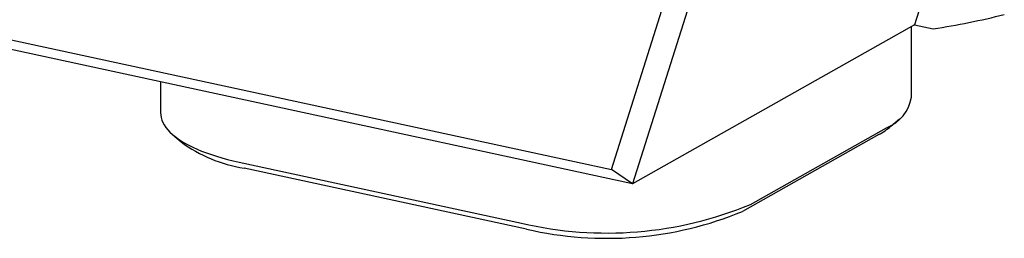
# Model space of a CAD drawing. Extents: x 0 to 1011, y -2 to 960.
# Drawn here: x 664 to 718, y 352 to 364 of the extents above; entities that cross this region are included whole.
import ezdxf

# ---------------------------------------------------------------- set-up
doc = ezdxf.new("R2010")
doc.units = 0
doc.header["$LTSCALE"] = 2
doc.linetypes.add('SLD-实线', pattern=[0])
doc.layers.get('0').update_dxf_attribs({"linetype": 'CONTINUOUS'})

msp = doc.modelspace()

# ---------------------------------------------------------------- linework, layer by layer
at = {"color": 7, "linetype": 'SLD-实线'}
for p, q in [((716.248304, 373.941913), (712.936983, 363.416385)), ((696.518599, 355.56711), (699.597681, 365.354434)), ((700.974468, 365.319437), (697.663147, 354.79391)), ((712.936983, 363.416385), (697.663147, 354.79391)), ((712.765513, 359.493517), (712.764459, 363.318991)), ((712.936983, 363.416385), (713.947455, 363.197742)), ((663.579715, 362.694349), (696.518599, 355.56711)), ((697.663147, 354.79391), (663.489052, 362.18842)), ((672.090372, 360.327287), (672.090838, 358.636798)), ((711.651928, 357.915781), (712.115698, 358.31912)), ((672.7413, 357.462759), (673.205292, 357.059676)), ((710.991162, 357.45915), (703.617586, 353.296576)), ((704.042487, 353.673054), (711.416063, 357.835628)), ((676.350681, 355.963338), (691.651781, 352.652521)), ((691.915252, 352.332739), (676.614152, 355.643555)), ((697.663147, 354.79391), (696.518599, 355.56711))]:
    msp.add_line(p, q, dxfattribs=at)
at = {"color": 7, "linetype": 'SLD-实线', "flags": 128}
msp.add_lwpolyline([(672.090838, 358.636798), (672.097915, 358.51234), (672.121163, 358.379018), (672.160575, 358.246165), (672.21608, 358.114021), (672.287578, 357.982823), (672.37494, 357.852808), (672.478008, 357.72421), (672.596598, 357.597261), (672.730495, 357.47219), (672.879457, 357.349222), (673.043217, 357.228579), (673.22148, 357.110478), (673.413923, 356.995132), (673.620201, 356.882749), (673.839941, 356.773532), (674.072748, 356.667676), (674.318203, 356.565374), (674.575861, 356.466809), (674.845261, 356.372159), (675.125915, 356.281594), (675.417318, 356.195278), (675.718946, 356.113366), (676.030254, 356.036006), (676.350681, 355.963338)], dxfattribs=at)
at = {"color": 7, "linetype": 'SLD-实线'}
for centre, radius, start, end in [((707.093167, 407.17485), 44.508059, 278.8588656, 283.9132862), ((710.655893, 359.832516), 2.136684, 290.8407215, 350.8710708), ((709.053243, 360.969804), 4.010015, 298.899173, 310.394642), ((677.802155, 363.314228), 7.762124, 233.6855003, 261.1962087), ((696.263285, 372.392956), 20.271919, 256.8511087, 292.5657123), ((696.265709, 371.035398), 19.201977, 256.9051979, 292.5116231)]:
    msp.add_arc(centre, radius, start, end, dxfattribs=at)

doc.saveas('drawing.dxf')
